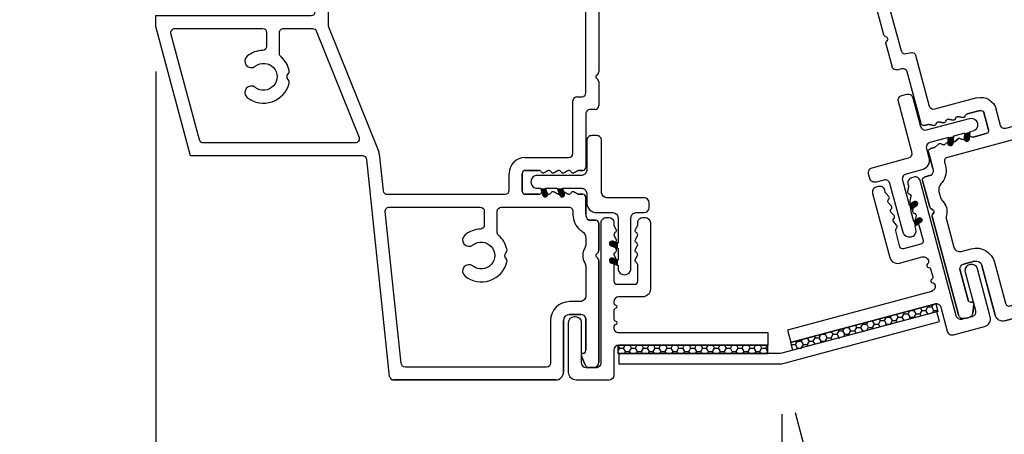
# Model space of a CAD drawing. Units: millimetres. Extents: x -70 to 438, y -79 to 25.
# Drawn here: x 373 to 377, y -70 to -69 of the extents above; entities that cross this region are included whole.
import ezdxf

# ---------------------------------------------------------------- set-up
doc = ezdxf.new("R2010")
doc.units = ezdxf.units.MM
doc.header["$MEASUREMENT"] = 0
doc.header["$PDMODE"] = 3
doc.layers.add('Dimensions', color=7, linetype='Continuous')
doc.styles.add('Century-10', font='GOTHIC.TTF', dxfattribs={"height": 0.3937})
doc.linetypes.add('Amzigzag', pattern='A,0.0001,[136,genltshp.shx,S=0.04,R=0,X=0,Y=0],-11', length=11.0001)
doc.dimstyles.new('1-1', dxfattribs={"dimtxt": 0.3937, "dimasz": 0.03937, "dimexe": 0.3937, "dimexo": 0.3937, "dimgap": 0.03937, "dimtad": 0, "dimtih": 1, "dimtoh": 1, "dimdec": 1, "dimlfac": 25.4, "dimzin": 0, "dimdsep": 46, "dimtxsty": 'Century-10', "dimcen": 0, "dimadec": 0, "dimazin": 0, "dimtfac": 1, "dimtdec": 1, "dimtofl": 0, "dimtmove": 0, "dimatfit": 3, "dimfxl": 0, "dimfrac": 2, "dimtolj": 1, "dimtzin": 0, "dimarcsym": 0})
pattern_1 = [(0, (374.7195526659841, -71.11656362274925), (0.023437453125, 0.0135316166375), [0.01562496875, -0.0312499375]), (120, (374.7195526659841, -71.11656362274925), (-0.02343745032484717, 0.01353162148750699), [0.01562496874999998, -0.03124993749999995]), (59.99999999999999, (374.7195526659841, -71.11656362274925), (2.800152838137171e-09, 0.02706323812500698), [-0.0312499375, 0.01562496875])]

# ---------------------------------------------------------------- blocks, each defined once
blk = doc.blocks.new('V-042')
h = blk.add_hatch()
h.set_pattern_fill('HEX', scale=4, style=0)
h.set_pattern_definition([(0, (-287.4581101923185, 1960.295146175901), (0, 0.8660254037844386), [0.5, -1]), (120, (-287.4581101923185, 1960.295146175901), (-0.75, -0.4330127018922191), [0.4999999999999994, -0.9999999999999989]), (59.99999999999999, (-286.9581101923185, 1960.295146175901), (-0.7499999999999999, 0.4330127018922194), [0.5, -1])])
h.paths.add_polyline_path([(12.12421797727933, 10.62368091206034, -0.0103824789480078), (6.975782022788427, 10.62368091205927, 0.07655626028518102), (4.746910343559757, 10.12808447321376, 0.2636850920181921), (4.497782310367623, 9.82223997535296, 0.1486430742431047), (4.852010365365571, 7.052547120013307, 0.1452672607481539), (5.037659102547815, 6.836927126348351, -0.1572620534238505), (6.050393100089631, 5.603333019358082, 0.3080691872821406), (6.422534053075084, 5.34999968602482), (12.67746594692494, 5.34999968602482, 0.3080691872803074), (13.04960689990672, 5.603333019359542, -0.1572620534238414), (14.06234089745456, 6.836927126344749, 0.1452672607479058), (14.24798963462911, 7.052547120015716, 0.148643074243046), (14.60221768963465, 9.822239975353337, 0.263685092018517), (14.35308965643975, 10.12808447321243, 0.07655626028293866)])
h = blk.add_hatch()
h.set_pattern_fill('ANSI31', scale=8, style=0)
h.set_pattern_definition([(45, (-287.4581101923185, 1960.295146175901), (-0.7071067811865476, 0.7071067811865476), [])])
h.paths.add_polyline_path([(12.52095870867493, 4.64999968603729), (6.480741221387461, 4.64999968603729), (5.856637523691461, 4.650295880322346, -0.3414039312993768), (5.276010893879516, 5.099058575720392, 0.2909450072482266), (3.857872961523753, 6.419470221778056, -0.361442010360135), (3.530849965030484, 6.812756830962599), (3.530849965036623, 9.499999687649733), (3.150849965037651, 9.499999687649733), (3.150849965037651, -3.123486749245785e-07), (15.85084996503747, -3.123486749245785e-07), (15.85084996503747, 9.499999687649733), (15.47084996503759, 9.499999687649733), (15.47084996504464, 6.812756830962599, -0.361442010358463), (15.14382696855091, 6.419470221781239, 0.2909450072481536), (13.72568903619958, 5.099058575719255, -0.3411389941978187), (13.14563192558944, 4.650296150611211)])
at = {"color": 7, "linetype": 'Amzigzag', "ltscale": 1.5}
blk.add_line((-2.70042511299016, 34.79851338150183), (21.3246195114225, 34.79851338150183), dxfattribs=at)
at = {"color": 181, "linetype": 'Continuous', "lineweight": 25}
for p, q in [((3.580000000000041, 11.29999968764992), (3.580000000000041, 10.08090246764982)), ((5.829999999987535, 11.49999968764973), (3.780000000000086, 11.49999968764973)), ((4.078469536300076, 11.0971435537997), (5.678469536287707, 11.0971435537997)), ((5.678469536287707, 11.00714355380001), (4.078469536300076, 11.00714355380001)), ((5.678469536287707, 11.0971435537997), (5.678469536287707, 11.00714355380001)), ((15.31999999999994, 11.49999968764973), (13.27000000001249, 11.49999968764973)), ((13.42153046370004, 11.0971435537997), (15.02153046369995, 11.0971435537997)), ((13.42153046370004, 11.00714355380001), (13.42153046370004, 11.0971435537997)), ((15.02153046369995, 11.00714355380001), (13.42153046370004, 11.00714355380001)), ((15.51999999999998, 10.08090246764982), (15.51999999999998, 11.29999968764992)), ((3.624913998212719, 9.950006289787552), (3.629150034962663, 9.950006289787552)), ((3.629150034962663, 9.950006289787552), (3.629150034962663, 9.992756830962435)), ((3.629150034962663, 9.950006289787552), (3.629150034962663, 6.812756830962599)), ((3.715435414600165, 10.17620083318729), (3.738614025775064, 10.19538868208724)), ((3.719150034962581, 9.992756830962435), (3.719150034962581, 6.812756830962599)), ((3.796004971712705, 10.12606134747489), (3.772826360537579, 10.10687349857494)), ((3.778469536300122, 10.28012209104986), (3.778469536300122, 10.79714355379997)), ((3.86846953630004, 10.79714355379997), (3.86846953630004, 10.28012209104986)), ((15.23153046369998, 10.28012209104986), (15.23153046369998, 10.79714355379997)), ((15.32717363946244, 10.10687349857494), (15.30399502828755, 10.12606134747489)), ((15.32153046370013, 10.79714355379997), (15.32153046370013, 10.28012209104986)), ((15.36138597422496, 10.19538868208724), (15.38456458540008, 10.17620083318729)), ((15.38084996503744, 6.812756830962599), (15.38084996503744, 9.992756830962435)), ((15.47084996503759, 9.992756830962435), (15.47084996503759, 9.950006289787552)), ((15.47084996503759, 9.950006289787552), (15.47508600178753, 9.950006289787552)), ((15.47084996503759, 6.812756830962599), (15.47084996503759, 9.950006289787552)), ((6.422534053075083, 5.34999968602483), (12.67746594692494, 5.34999968602483)), ((5.954937588825146, 4.740295880324766), (6.579041291312592, 4.739999686037436)), ((5.954937588825146, 4.65029588032462), (6.579041291312592, 4.64999968603729)), ((6.579041291312592, 4.739999686037436), (12.52095870867493, 4.739999686037436)), ((6.579041291312592, 4.64999968603729), (12.52095870867493, 4.64999968603729)), ((12.52095870867493, 4.739999686037436), (13.1450624111751, 4.740295880324766)), ((12.52095870867493, 4.64999968603729), (13.1450624111751, 4.65029588032462))]:
    blk.add_line(p, q, dxfattribs=at)
at = {"color": 5}
blk.add_line((3.200000000000045, -3.123486749245785e-07), (15.90000000000009, -3.123486749245785e-07), dxfattribs=at)
for points in [[(3.200000000000045, 34.79851338150183), (3.200000000000045, -3.123486749245785e-07), (0, -3.123486749245785e-07), (0, 34.79851338150183)], [(19.09999999999991, 34.79851338150183), (19.09999999999991, -3.123486749245785e-07), (15.90000000000009, -3.123486749245785e-07), (15.90000000000009, 34.79851338150183)]]:
    blk.add_lwpolyline(points, dxfattribs=at)
for points in [[(3.200000000000045, 9.499999687649733), (3.579999999999927, 9.499999687649733), (3.579999999999927, 11.49999968764973), (3.200000000000045, 11.49999968764973)], [(15.90000000000009, 9.499999687649733), (15.51999999999998, 9.499999687649733), (15.51999999999998, 11.49999968764973), (15.90000000000009, 11.49999968764973)]]:
    blk.add_lwpolyline(points, close=True, dxfattribs=at)
at = {"color": 181, "linetype": 'Continuous', "lineweight": 25}
for centre, radius, start, end in [((3.780000000000086, 11.29999968764992), 0.2000000000000455, 90, 180), ((4.078469536300076, 10.79714355379997), 0.2999999999999617, 90, 180), ((4.078469536300076, 10.79714355379997), 0.2099999999999618, 90, 180), ((9.549999999993815, 45.99599981131041), 34.6960001229502, 263.8450892230303, 276.1549107769696), ((15.02153046369995, 10.79714355379997), 0.2999999999999617, 0, 90), ((15.02153046369995, 10.79714355379997), 0.2099999999999654, 0, 90), ((15.31999999999994, 11.29999968764992), 0.2000000000000455, 0, 90), ((3.790064175737712, 10.07982744547485), 0.2100669264910994, 179.7067862955089, 218.1701594432899), ((3.867295065237727, 9.992756830962435), 0.2381450302755184, 129.6188297049006, 180), ((3.867295065237727, 9.992756830962435), 0.148145030275522, 129.618829704979, 180), ((3.668469536300222, 10.28012209104986), 0.1099999999990082, 309.6188297049006, 0), ((3.668469536300222, 10.28012209104986), 0.1999999999990081, 309.6188297049006, 0), ((4.892156027262558, 9.755386617912563), 0.3999999999755061, 111.2915739132246, 170.3788098722446), ((7.470266914075069, 3.139999683525048), 7.500000002535077, 93.78032849573468, 111.2915739133303), ((9.550000000008822, 134.5796503905829), 123.9826962424794, 268.810298297978, 271.1897017021392), ((11.62973308592495, 3.139999683525048), 7.500000002535077, 68.7084260866697, 86.21967150426532), ((14.20784397273746, 9.755386617912563), 0.3999999999755027, 9.621190127755456, 68.70842608677546), ((15.43153046370003, 10.28012209104986), 0.1999999999990061, 180, 230.3811702950994), ((15.43153046370003, 10.28012209104986), 0.1099999999990047, 180, 230.3811702950994), ((15.23270493476252, 9.992756830962435), 0.148145030275522, 0, 50.38117029502096), ((15.23270493476252, 9.992756830962435), 0.2381450302755184, 0, 50.38117029509944), ((15.30993582425003, 10.07982744547485), 0.2100669264910994, 321.82984055671, 0.2932137044910728), ((9.23026691343739, 9.01999968601217), 4.800000000013958, 170.3788098722446, 204.1976706394087), ((9.869733086562519, 9.01999968601217), 4.800000000013958, 335.8023293605913, 9.621190127755456), ((5.308078755787506, 7.257490095637195), 0.4999999999996283, 204.1976706394087, 237.2592076313423), ((13.79192124421252, 7.257490095637195), 0.4999999999996266, 302.7407923686577, 335.8023293605913), ((4.029150034962754, 6.812756830962599), 0.4000000000071304, 180, 259.4879385289719), ((4.029150034962754, 6.812756830962599), 0.3100000000071432, 180, 259.4879385289719), ((3.626695112337643, 4.643852597474734), 1.805927364798801, 14.5995746577185, 79.48793852897188), ((3.626695112337643, 4.643852597474734), 1.895927364798737, 14.5995746577185, 79.48793852897188), ((3.631476905687691, 4.649999686025012), 2.600000000001068, 21.51018826678264, 57.25920763134236), ((15.46852309431256, 4.649999686025012), 2.600000000001068, 122.7407923686577, 158.4898117332173), ((15.47330488766238, 4.643852597474734), 1.895927364798735, 100.5120614710281, 165.4004253422815), ((15.47330488766238, 4.643852597474734), 1.805927364798811, 100.5120614710281, 165.4004253422815), ((15.0708499650375, 6.812756830962599), 0.3100000000071504, 280.5120614710281, 0), ((15.0708499650375, 6.812756830962599), 0.4000000000071255, 280.5120614710281, 0), ((5.954937588825146, 5.250295880312251), 0.5999999999899248, 194.5995746577184, 270), ((5.954937588825146, 5.250295880312251), 0.5099999999899207, 194.5995746577184, 270), ((6.422534053075083, 5.749999686024921), 0.4000000000001016, 201.5101882667826, 270), ((12.67746594692494, 5.749999686024921), 0.4000000000001016, 270, 338.4898117332172), ((13.1450624111751, 5.250295880312251), 0.5099999999899261, 270, 345.4004253422814), ((13.1450624111751, 5.250295880312251), 0.5999999999899243, 270, 345.4004253422814)]:
    blk.add_arc(centre, radius, start, end, dxfattribs=at)
blk = doc.blocks.new('TF-005')
at = {"color": 181}
for p, q in [((21.23498090889825, 40.29379937127402), (34.23285626854067, 43.77656957720961)), ((34.23285626854067, 43.77656957720961), (35.33003670649259, 43.77656957720961)), ((35.33003670649259, 43.77656957720961), (35.33003670649259, 28.16033914365062)), ((21.23498090889825, 22.97209058146109), (21.23498090889825, 40.29379937127402)), ((35.73003670648177, 27.76033914365058), (39.54944674191029, 27.76033914360113)), ((46.29864008116192, 27.76033914448954), (46.9300367064925, 27.76033914448948)), ((40.3240434115346, 27.16033914448548), (45.52404341153533, 27.16033914448502)), ((47.33003670649259, 27.3603391444895), (47.33003670649259, 26.86033914448626)), ((34.20991477724374, 26.43142514105182), (21.65540196033635, 21.37980343552925)), ((46.9300367064925, 26.46033914448628), (34.35923049360827, 26.46033914448685)), ((-0.9118113853664909, 20.28420729607228), (20.87679229420519, 22.57428182331375)), ((21.44039329822135, 21.32635791236441), (17.73818861473342, 20.93724052031126)), ((-1.270000000059554, 19.88639853792483), (-1.270000000055916, 3.619003780752848)), ((-1.269999999996799, 3.619003780720959), (-1.270000000000437, 19.886398537893)), ((17.38000000004013, 20.53943176216393), (17.38000000004013, 8.67292387390438)), ((17.78000000003931, 8.272923873904404), (19.4800000000464, 8.272923873900993)), ((17.67999999998256, 6.972923873930142), (19.47999999998046, 6.972923873930199)), ((19.4800000000414, 6.972923873898253), (17.68000000003667, 6.972923873898253)), ((17.37999999998488, 5.325448089758595), (17.37999999998192, 6.672923873927232)), ((17.38000000004104, 6.672923873895343), (17.38000000004104, 5.325448089726706)), ((19.77999999998337, 6.672923873927232), (19.7799999999761, 5.325448089758595)), ((19.78000000003885, 5.325448089726706), (19.78000000004249, 6.672923873895343)), ((21.0800000000379, 6.672923873894831), (21.0800000000379, 2.276569577387818)), ((17.39905081576603, 4.36322420406151), (17.61787783972159, 4.79713920074488)), ((17.61787783978343, 4.797139200711172), (17.39905081583129, 4.363224204029393)), ((19.54212216023348, 4.797139200743459), (19.76094918419312, 4.363224204061282)), ((19.76094918424951, 4.363224204029393), (19.54212216029555, 4.797139200713048)), ((17.39905081576603, 3.363224204061623), (17.61787783972159, 3.79713920074488)), ((17.61787783978434, 3.797139200710262), (17.39905081583129, 3.363224204029393)), ((19.54212216023393, 3.797139200743231), (19.76094918419312, 3.363224204061282)), ((19.76094918424951, 3.363224204029393), (19.54212216029555, 3.797139200713048)), ((-0.4700000000530054, 2.819003780749938), (4.699999999945248, 2.819003780749938)), ((4.700000000004366, 2.819003780718049), (-0.4699999999938882, 2.819003780718049)), ((5.299999999951069, 2.219003780749915), (5.299999999943566, 1.063576928309942)), ((5.30000000000291, 1.063576928278053), (5.300000000010186, 2.219003780717856)), ((17.39905081576694, 2.363224204067819), (17.61787783972159, 2.79713920074488)), ((17.61787783978434, 2.797139200710262), (17.39905081582401, 2.363224204036669)), ((19.54212216023393, 2.797139200743231), (19.76094918419312, 2.363224204068558)), ((19.76094918424769, 2.363224204037579), (19.54212216029555, 2.797139200713048)), ((1.134057189091209, 1.020306632772929), (0.3120022653229171, 0.6867411734266398)), ((0.3120022653820342, 0.6867411733956033), (1.134057189148734, 1.020306632741267)), ((17.37999999994713, 0.8765695774053484), (17.37999999997464, 1.28976533609881)), ((17.38000000003558, 1.289765336066921), (17.38000000000466, 0.8765695773727202)), ((17.39606753511111, 1.357308617435763), (17.61787783972159, 1.79713920074488)), ((17.61787783978252, 1.797139200711172), (17.39606753517, 1.357308617403646)), ((19.54212216023393, 1.797139200743288), (19.76393246484713, 1.357308617435649)), ((19.76393246490534, 1.35730861740376), (19.54212216029555, 1.797139200713048)), ((19.77999999998042, 1.289765336099151), (19.77999999997633, 0.8765695774046094)), ((19.78000000003613, 0.8765695773736297), (19.78000000004249, 1.289765336066921)), ((21.48000000003594, 1.876569577388011), (26.78000000000202, 1.876569577373459)), ((27.17999999999915, 1.476569577373994), (27.18000000000006, 0.9765695773771199)), ((-5.934452929068357e-11, 0.2234304226577137), (-5.911715561524034e-11, -0.2234304225939354)), ((0, -0.2234304226258246), (0, 0.2234304226258246)), ((4.921116164651949, 0.5784677914699046), (1.707701163947604, 0.5765686583245042)), ((1.707701164005812, 0.5765686582890339), (4.921116164710838, 0.5784677914379586)), ((14.77211109683321, -0.423430422591025), (14.77211109683321, 0.2274559422576772)), ((14.77211109688869, 0.227455942225788), (14.77211109689233, -0.4234304226229142)), ((15.3721110968288, 0.5765695774090318), (17.07999999994263, 0.5765695774144888)), ((17.08000000000266, 0.5765695773825428), (15.37211109688724, 0.5765695773770858)), ((25.47999999993863, 0.5765695774089181), (20.07999999997605, 0.5765695774162509)), ((25.87999999993826, -0.3234304225942992), (25.87999999993826, 0.1765695774093388)), ((27.57999999999993, 0.5765695773778248), (46.92999999994104, 0.5765695773766879)), ((47.32999999994113, 0.1765695773767106), (47.32999999994113, -0.3234304229657141)), ((0.4999999999408828, -0.7234304225939354), (10.7395043459901, -0.7234304225939923)), ((10.7395043460474, -0.7234304226258246), (0.5, -0.7234304226258246)), ((10.91628104215761, -0.6502071170198178), (11.08857864389483, -0.4779095135754687)), ((11.08857864394849, -0.4779095136073011), (10.91628104221309, -0.6502071170507406)), ((11.3714213563635, -0.4779095135755824), (11.54371896325665, -0.6502071187650245)), ((11.54371896331941, -0.65020711879788), (11.37142135642353, -0.4779095136073011)), ((11.72049565768157, -0.7234304225939354), (14.4721110968303, -0.7234304225939923)), ((14.47211109689124, -0.7234304226258246), (11.72049565774068, -0.7234304226258246)), ((28.68954105244325, -0.7234304225939923), (26.27999999993835, -0.7234304225942765)), ((29.03861535034798, -0.4779095135755256), (28.86631774861075, -0.6502071170198178)), ((29.4937556697098, -0.6502071187650245), (29.32145806281665, -0.4779095135755824)), ((39.54940333037347, -0.7234304226259383), (29.67053236413471, -0.7234304225939354)), ((45.52400000000079, -0.1234304226218796), (40.32400000000006, -0.1234304226214817)), ((46.92999999983054, -0.7234304229650093), (46.29859666956531, -0.7234304220773424))]:
    blk.add_line(p, q, dxfattribs=at)
for points in [[(31.8286119753318, 33.02512756516319, 0.1598801438211096), (31.26217956369965, 34.57750469072744, 0.9999999999852353), (30.24075099230686, 33.77333824431662, -2.060023094340865), (28.11932242087005, 33.77333824432264, 0.9999999999536379), (27.09789384943201, 34.5775046906848, 0.5417673799751758), (28.51994903256741, 30.37176920176495, 0.2652556513564122), (28.90242762033699, 30.4763186579674), (28.89719399410478, 30.4710850317353, -0.4142135623713881), (29.46287941905007, 30.47108503173894), (29.45764579268393, 30.4763186581045, 0.2652556513974304), (29.84012438052582, 30.37176920188352, 0.1521318201998306), (31.18075698092071, 31.20053740123211, -0.2172327228943532), (31.4827524940963, 31.33824231926945), (33.63003670649232, 31.33824231926945, -0.414213562373095), (34.03003670649241, 30.93824231926948), (34.03003670649241, 28.03055605936959, -0.3061190014549887), (33.77935242285685, 27.65947006280464), (23.08429662526305, 23.3560473177867, -0.5312540417618499), (22.53498090889843, 23.72713331435165), (22.53498090889843, 38.98934349170804, -0.3394542588633085), (22.83145329085755, 39.37571382222359), (33.5265090884518, 42.24144538619646, -0.493145426031281), (34.03003670649264, 41.85507505568086), (34.03003670649264, 33.03824231926939, -0.4142135623730872), (33.63003670649255, 32.63824231926941), (32.22839692153298, 32.63824231926941, -0.4046410764705665)], [(10.16928571435983, 11.90801979898049, 0.9999999999534316), (9.147857142922021, 12.71218624534299, 0.5417673799753674), (10.56991232605628, 8.506450756422566, 0.2652556513564606), (10.95239091382564, 8.611000212625129), (10.94715728759434, 8.605766586393884, -0.4142135623715645), (11.51284271253962, 8.605766586397465), (11.50760908617394, 8.611000212763031, 0.2652556513976026), (11.89008767401583, 8.506450756542165, 0.1521318201997938), (13.23072027441026, 9.335218955890639, -0.2172327228943251), (13.53271578758586, 9.472923873928039), (15.67999999998597, 9.472923873927982, -0.4142135623716627), (16.07999999998606, 9.072923873929938), (16.08000000001925, 2.277383330887801, -0.4142135623745258), (15.68000000001916, 1.877383330885891), (15.33875373298338, 1.877383330885891, 0.22750811169879), (13.79098785327892, 1.13468259965083, 0.03500827307743411), (13.67547536048914, 0.9679958404603894, -0.2646240267897729), (12.9876763335335, 0.576569577406076), (12.37297043011336, 0.5765695774078949, -0.1307559321216013), (11.97541549802463, 0.6823433350120354, 0.2660607349026083), (10.4845845023342, 0.6823433348367871, -0.1307559321220943), (10.08702957012429, 0.5765695774078949), (7.199999999939564, 0.5765695774078949, -0.4142135623750097), (6.59999999994011, 1.176569577412579), (6.599999999947386, 2.219003780749233, 0.4142135623690993), (4.699999999928878, 4.119003780753587), (0.4299999999443571, 4.119003780751655, -0.4142135623731497), (0.02999999994403879, 4.519003780751518), (0.02999999994040081, 18.71587328033758, -0.3838640350356152), (0.388188614633691, 19.11368203848502), (15.63818861467507, 20.7165216262843, -0.4452286853084065), (16.07999999998196, 20.31871286813697), (16.07999999998196, 11.17292387392791, -0.414213562373095), (15.67999999998187, 10.77292387392794), (14.27836021502662, 10.77292387392794, -0.4046410764706638), (13.87857526880612, 11.1598091198212, 0.1598801438213682), (13.3121428572158, 12.71218624535226, 0.9999999999848815), (12.290714285793, 11.90801979897867, -2.060023094340574)]]:
    blk.add_lwpolyline(points, format="xyb", close=True, dxfattribs=at)
for centre, radius, start, end in [((35.73003670649268, 28.16033914365067), 0.4000000000000909, 180.0000000000081, 269.9999999984367), ((39.54944674218041, 27.36033914315703), 0.4000000004440984, 14.47751237330727, 90.00000003869265), ((46.29864008116034, 27.3603391444903), 0.3999999999992336, 89.99999999977284, 165.522487821254), ((46.93003670649253, 27.36033914448942), 0.4000000000000625, 1.221332997681991e-11, 90.00000000000408), ((40.32404341153777, 27.56033914448575), 0.4000000000002756, 194.4775121786849, 269.9999999995465), ((45.52404341177412, 27.56033914467114), 0.4000000001861146, 269.9999999657966, 345.5224877869887), ((46.93003670649257, 26.86033914448631), 0.4000000000000234, 269.9999999999902, 359.9999999999933), ((34.35923049360808, 26.06033914448666), 0.400000000000194, 89.99999999997395, 111.9186199707154), ((20.83498090889824, 22.97209058146108), 0.400000000000006, 275.9999999999833, 1.017777498068325e-12), ((17.7800000000402, 20.53943176216385), 0.4000000000000777, 95.9999999999592, 179.9999999999883), ((21.35677052760749, 22.12197542865867), 0.7999999999996096, 275.9999999999837, 291.9186199707505), ((-0.8700000000594414, 19.88639853792492), 0.4000000000001123, 95.99999999999645, 180.0000000000117), ((-0.8700000000124533, 19.88639853794199), 0.3999999999879833, 96.00000000694683, 180.0000000070175), ((17.7800000000401, 8.672923873904384), 0.3999999999999773, 180.0000000000005, 269.999999999886), ((19.48000000003397, 6.67292387389706), 1.600000000003932, 359.9999999999202, 89.99999999955462), ((17.67999999998483, 6.672923873927232), 0.3000000000029104, 90.00000000043438, 180), ((17.68000000004122, 6.672923873898071), 0.3000000000001819, 90.00000000086835, 180.0000000005211), ((19.47999999997936, 6.67292387392618), 0.3000000000040188, 2.008416913317063e-10, 89.9999999997883), ((19.48000000003958, 6.672923873895343), 0.3000000000029104, 0, 89.99999999965273), ((17.67999999997873, 5.325448089760058), 0.2999999999938583, 180.0000000002793, 241.2232812875197), ((17.68000000003509, 5.325448089729135), 0.2999999999940499, 180.0000000004639, 241.2232812877459), ((17.43930121989842, 4.887196909201085), 0.1999999999996279, 333.2378019704935, 61.22328128632882), ((17.43930121995687, 4.887196909166025), 0.2000000000020518, 333.2378019712775, 61.2232812870864), ((19.72069878006164, 4.887196909195385), 0.2000000000021617, 118.7767187116354, 206.7621980277678), ((19.72069878011918, 4.887196909168891), 0.1999999999998807, 118.7767187134863, 206.762198029354), ((19.47999999998594, 5.325448089755562), 0.2999999999901561, 298.7767187129536, 5.792847609376651e-10), ((19.48000000004412, 5.325448089732036), 0.2999999999947328, 298.7767187113404, 359.999999998982), ((17.53298328063238, 4.295680922722957), 0.1499999999971812, 153.2378019715445, 191.4462041099028), ((17.53298328069104, 4.295680922676477), 0.1499999999977612, 153.237801965512, 191.4462041039945), ((17.67999999997529, 4.325448089766033), 0.2999999999975865, 191.4462041103116, 241.2232812886618), ((17.68000000003511, 4.325448089731945), 0.3000000000017681, 191.4462041096328, 241.2232812880041), ((17.43930121989843, 3.887196909200977), 0.1999999999995667, 333.2378019705192, 61.22328128632372), ((17.43930121995801, 3.88719690916151), 0.2000000000002184, 333.2378019721692, 61.22328128798932), ((19.72069878005984, 3.887196909197559), 0.2000000000012321, 118.7767187123088, 206.7621980286726), ((19.72069878011917, 3.887196909168564), 0.1999999999997211, 118.7767187132095, 206.7621980292723), ((19.47999999998113, 4.325448089768916), 0.3000000000023359, 298.7767187119819, 348.5537958893769), ((19.48000000003937, 4.325448089737297), 0.3000000000020708, 298.7767187118044, 348.5537958891587), ((19.62701671932904, 4.295680922720804), 0.1499999999960246, 348.5537958909798, 26.76219802950197), ((19.62701671938543, 4.295680922686611), 0.149999999997059, 348.5537958916476, 26.7621980302884), ((-0.4700000000530054, 3.619003780752848), 0.8000000000029104, 180, 270), ((-0.4699999999938882, 3.619003780720959), 0.8000000000029104, 180, 270), ((17.53298328063238, 3.295680922723397), 0.1499999999970345, 153.2378019716561, 191.4462041100636), ((17.53298328069104, 3.295680922676477), 0.1499999999977612, 153.237801965512, 191.4462041039945), ((17.67999999997549, 3.325448089765838), 0.2999999999975144, 191.4462041102652, 241.2232812886093), ((17.68000000003511, 3.325448089731945), 0.3000000000017681, 191.4462041096328, 241.2232812880041), ((17.43930121989843, 2.887196909200977), 0.1999999999995667, 333.2378019705192, 61.22328128632372), ((17.43930121995801, 2.88719690916151), 0.2000000000002184, 333.2378019721692, 61.22328128798932), ((19.72069878006005, 2.887196909197494), 0.2000000000013894, 118.7767187123525, 206.762198028629), ((19.72069878011917, 2.887196909168564), 0.1999999999997211, 118.7767187132095, 206.7621980292723), ((19.47999999998113, 3.325448089768915), 0.3000000000023358, 298.7767187119819, 348.5537958893769), ((19.48000000003937, 3.325448089737297), 0.3000000000020708, 298.7767187118044, 348.5537958891587), ((19.62701671932904, 3.295680922720804), 0.1499999999960246, 348.5537958909798, 26.76219802950197), ((19.62701671938543, 3.295680922686611), 0.149999999997059, 348.5537958916476, 26.7621980302884), ((4.69999999994161, 2.219003780740479), 0.6000000000094587, 9.010726100027142e-10, 89.99999999965273), ((4.700000000000728, 2.21900378070859), 0.6000000000094587, 8.84788170033621e-10, 89.99999999965273), ((17.53298328064875, 2.29568092272661), 0.1500000000121827, 153.2378019732979, 191.4462041106314), ((17.53298328070287, 2.295680922695709), 0.1500000000094378, 153.2378019728757, 191.446204110254), ((17.67999999998275, 2.325448089768523), 0.3000000000036319, 191.4462041107957, 241.2232812873218), ((17.68000000004555, 2.325448089737665), 0.3000000000093918, 191.4462041102865, 241.2232812868779), ((17.4393012198982, 1.887196909200703), 0.1999999999996466, 333.2378019706185, 61.2232812867822), ((17.43930121995869, 1.887196909165068), 0.1999999999991856, 333.2378019711702, 61.22328128752719), ((19.72069878006098, 1.887196909196085), 0.2000000000015602, 118.776718711738, 206.7621980281338), ((19.72069878011894, 1.887196909168634), 0.1999999999995525, 118.776718713163, 206.762198029319), ((19.47999999997746, 2.325448089763873), 0.3000000000011939, 298.7767187134951, 348.5537958904813), ((19.480000000038, 2.32544808973962), 0.3000000000047667, 298.7767187118207, 348.5537958888104), ((19.62701671931677, 2.295680922729961), 0.1500000000061342, 348.5537958885252, 26.76219802674981), ((19.62701671937156, 2.295680922686549), 0.1500000000115322, 348.5537958927908, 26.76219803102821), ((21.48000000003773, 2.276569577387846), 0.3999999999998352, 180.0000000000041, 269.9999999997435), ((1.20925628294227, 0.8349823324671409), 0.1999999999996299, 4.770947373476549, 112.0858522808284), ((1.209256282999391, 0.8349823324341432), 0.2000000000007122, 4.770947373442594, 112.0858522805771), ((4.799999999939473, 1.063576928313805), 0.5000000000040927, 284.0183317901771, 359.9999999995573), ((4.799999999998342, 1.063576928282344), 0.5000000000045697, 284.0183317901659, 359.9999999995083), ((17.52999999996836, 1.289765336086853), 0.1499999999937174, 153.2378019664469, 179.9999999954328), ((17.53000000002771, 1.289765336059173), 0.1499999999921261, 153.2378019680382, 179.9999999970405), ((19.62999999998919, 1.289765336093645), 0.1499999999912267, 2.103152119920465e-09, 26.76219803107869), ((19.63000000004831, 1.289765336053389), 0.1499999999941792, 5.168952388476778e-09, 26.76219803408944), ((26.77999999999994, 1.476569577374249), 0.3999999999992099, 359.9999999999634, 89.99999999970281), ((0.4999999999401297, 0.2234304226574936), 0.4999999999994738, 112.0858522795183, 179.9999999999748), ((0.5000000000002487, 0.2234304226260271), 0.5000000000002487, 112.0858522796061, 180.0000000000232), ((1.707523863527292, 0.87656860593551), 0.3000000000034088, 184.770947371947, 270.0338618879368), ((1.707523863586914, 0.8765686059013571), 0.3000000000047229, 184.7709473717102, 270.0338618876665), ((14.9221110968365, 0.2274559422634322), 0.1500000000032813, 141.2683581761607, 180.0000000021982), ((14.92211109689288, 0.2274559422265184), 0.150000000004183, 141.2683581743384, 180.000000000279), ((15.33875373297522, -0.1067156948847581), 0.684099025768099, 87.20509125895029, 141.2683581739752), ((15.33875373303435, -0.1067156949166393), 0.684099025767998, 87.20509125900857, 141.2683581740486), ((17.07999999994945, 0.8765695774121696), 0.2999999999976808, 269.9999999986972, 359.9999999986973), ((17.08000000000902, 0.8765695773781771), 0.2999999999956344, 269.9999999987839, 359.9999999989578), ((20.08000000001843, 0.8765695774264657), 0.3000000000421039, 180.0000000041742, 270.0000000037617), ((20.08000000003267, 0.8765695773809057), 0.2999999999965439, 180.0000000013896, 270.0000000010422), ((25.4799999999384, 0.1765695774090545), 0.3999999999998636, 4.071109992273302e-11, 89.99999999996743), ((27.57999999999981, 0.9765695773775747), 0.3999999999997499, 180.0000000000651, 270.0000000000163), ((46.92999999994109, 0.1765695773766437), 0.4000000000000442, 9.589372364612503e-12, 90.00000000000652), ((0.4999999999408828, -0.2234304225939354), 0.5, 180, 270), ((0.5, -0.2234304226258246), 0.5, 180, 270), ((10.73950434599103, -0.4734304225960879), 0.2499999999979043, 269.9999999997867, 315.0000002824404), ((10.73950434604626, -0.47343042262952), 0.2499999999963037, 270.0000000002605, 315.0000002828874), ((11.23000000012911, -0.6193308698106534), 0.199999999996352, 45.00000000013824, 134.9999999998157), ((11.23000000018601, -0.6193308698457258), 0.2000000000009341, 45.00000000018429, 134.9999999998157), ((11.72049565768091, -0.4734304225889413), 0.2500000000049954, 225.000000283896, 270.0000000001514), ((11.72049565774095, -0.4734304226250438), 0.2500000000007808, 225.0000002838096, 269.9999999999397), ((14.4721110968292, -0.4234304225899735), 0.3000000000040187, 270.0000000002117, 359.9999999997992), ((14.47211109688942, -0.4234304226229143), 0.3000000000029104, 270.0000000003473, 2.146874409987873e-14), ((26.279999999952, -0.3234304226397171), 0.3999999999545594, 179.9999999980622, 269.9999999980458), ((26.27999999993833, -0.323430422594214), 0.4000000000000625, 180.0000000000122, 270.0000000000041), ((28.68954105244417, -0.4734304225960879), 0.2499999999979047, 269.9999999997875, 315.000000282441), ((29.18003670658229, -0.6193308698106819), 0.199999999996352, 45.00000000014976, 134.9999999998272), ((29.67053236413405, -0.4734304225889413), 0.2500000000049941, 225.0000002838966, 270.0000000001523), ((39.54940333037506, -0.3234304226266973), 0.3999999999992408, 269.9999999997716, 345.5224878212449), ((40.32399999976131, -0.5234304228076323), 0.4000000001861506, 89.99999996580064, 165.5224877869848), ((45.52399999999761, -0.523430422622147), 0.400000000000267, 14.47751217867553, 89.99999999954525), ((46.29859666954437, -0.3234304215019861), 0.4000000005753563, 194.4775123376087, 270.0000000029984), ((46.92999999988556, -0.3234304229094391), 0.4000000000555702, 269.9999999921183, 359.9999999919392)]:
    blk.add_arc(centre, radius, start, end, dxfattribs=at)
blk = doc.blocks.new('*D394')
at = {"layer": 'Defpoints', "color": 0, "transparency": 16777216}
for p in [(373.7755916334914, -68.68692235720492), (376.2516887368153, -70.04183692580976), (376.2516887368153, -71.26112660601689)]:
    blk.add_point(p, dxfattribs=at)
at = {"layer": 'Dimensions', "color": 0, "lineweight": -2, "transparency": 16777216}
for p, q in [((373.7755916334914, -68.88692235720492), (373.7755916334914, -71.46112660601689)), ((376.2516887368153, -70.24183692580976), (376.2516887368153, -71.46112660601689)), ((373.5755916334915, -71.26112660601689), (373.3755916334915, -71.26112660601689)), ((376.4516887368153, -71.26112660601689), (376.6516887368153, -71.26112660601689))]:
    blk.add_line(p, q, dxfattribs=at)
at = {"layer": 'Dimensions', "color": 0, "transparency": 16777216}
for points in [[(373.5755916334915, -71.22779327268356), (373.5755916334915, -71.29445993935022), (373.7755916334914, -71.26112660601689)], [(376.4516887368153, -71.22779327268356), (376.4516887368153, -71.29445993935022), (376.2516887368153, -71.26112660601689)]]:
    blk.add_solid(points, dxfattribs=at)
at = {"layer": 'Dimensions', "color": 0, "transparency": 16777216, "insert": (375.0127856541292, -71.26112660601689), "char_height": 0.3937, "attachment_point": 5, "style": 'Century-10'}
blk.add_mtext('\\A1;62.9\\P [2 1/2"]', dxfattribs=at)
blk = doc.blocks.new('*D395')
at = {"layer": 'Defpoints', "color": 0, "transparency": 16777216}
for p in [(378.2935995400865, -68.09211533218114), (376.2516887368154, -70.04183692580978), (376.5672935116742, -71.21968998069022)]:
    blk.add_point(p, dxfattribs=at)
at = {"layer": 'Dimensions', "color": 0, "lineweight": -2, "transparency": 16777216}
for p, q in [((378.3453633491071, -68.28530049743891), (379.0116164346852, -70.7717908635086)), ((376.3034525458361, -70.23502209106755), (376.6190573206948, -71.412875145948)), ((379.1530377909223, -70.52684188923017), (379.3462229561801, -70.47507808020953)), ((376.3741083464164, -71.27145378971086), (376.1809231811586, -71.32321759873152))]:
    blk.add_line(p, q, dxfattribs=at)
at = {"layer": 'Dimensions', "color": 0, "transparency": 16777216}
for points in [[(379.1444104894189, -70.49464436168721), (379.1616650924258, -70.55903941677313), (378.9598526256646, -70.57860569825083)], [(376.3654810449129, -71.2392562621679), (376.3827356479198, -71.30365131725382), (376.5672935116742, -71.21968998069022)]]:
    blk.add_solid(points, dxfattribs=at)
at = {"layer": 'Dimensions', "color": 0, "transparency": 16777216, "insert": (377.7648149690001, -70.89881507327982), "char_height": 0.3937, "attachment_point": 5, "style": 'Century-10'}
blk.add_mtext('\\A1;62.9\\P [2 1/2"]', dxfattribs=at)
blk = doc.blocks.new('D-067')
for points in [[(-10.78274446412286, 2.440191211804745, 1), (-10.31762034705105, 2.60948254565858), (-10.51358633486916, 3.147894672170537), (-11.04032745838299, 3.147894672170764)], [(-9.082744464122243, 2.440191211804176, 1), (-8.617620347050433, 2.609482545658011), (-8.813586334868546, 3.147894672169969), (-9.340327458382376, 3.147894672170196)], [(-4.003934628663046, -2.692417005738207, -1), (-3.834643294809212, -2.227292888666398), (-3.296231168297254, -2.423258876484397), (-3.296231168297027, -2.949999999998226)], [(-4.003934628662478, -4.392417005738707, -1), (-3.834643294808643, -3.927292888666898), (-3.296231168296686, -4.123258876484897), (-3.296231168296458, -4.649999999998727)]]:
    blk.add_hatch(color=2).paths.add_polyline_path(points)
at = {"color": 2}
blk.add_lwpolyline([(-4.740327458383035, -2.273736754432321e-13, -0.414213562373095), (-5.740327458383035, 0.9999999999997726), (-5.740327458383035, 2.647894672168604, 0.4142135623730867), (-6.240327458383035, 3.147894672168604), (-8.81358633486775, 3.147894672170082), (-8.617620347049524, 2.609482545658011, -0.9999999999996753), (-9.082744464120424, 2.440191211804517), (-9.340327458380784, 3.147894672167695), (-10.51358633486916, 3.147894672170537), (-10.31762034705116, 2.609482545658921, -1.000000000000649), (-10.78274446412286, 2.440191211804745), (-11.04032745838174, 3.14789467216724), (-11.34032745838215, 3.147894672167126, -0.9999999999999994), (-11.34032745838294, 4.447894672168559), (-6.240327458383035, 4.447894672168559, 0.414213562373095), (-5.740327458383035, 4.947894672168559), (-5.740327458383035, 5.765054139426411, -0.414213562373095), (-5.240327458383035, 6.265054139426411), (-4.740327458383831, 6.265054139426411, -0.4142135623729619), (-4.240327458383831, 5.765054139426638), (-4.240327458382239, 1.999999999999545, 0.4142135623730784), (-3.740327458382239, 1.499999999999545), (1.496231168298664, 1.500000000000455, -0.414213562373095), (1.996231168298664, 1.000000000000455), (1.996231168298664, 0.5, -0.414213562373095), (1.496231168298664, 0), (-1.496231168298664, 0, 0.414213562373095), (-1.996231168298664, -0.5), (-1.996231168298664, -4.949999999998795, -1.000000000000087), (-3.296231168300096, -4.949999999997999), (-3.296231168296572, -4.649999999998727), (-4.003934628662478, -4.392417005738707, -1.000000000000649), (-3.834643294808302, -3.927292888666898), (-3.296231168296686, -4.123258876484897), (-3.29623116829714, -2.949999999997544), (-4.003934628662705, -2.692417005736388, -0.9999999999996753), (-3.834643294809212, -2.227292888665488), (-3.29623116829714, -2.423258876483715), (-3.296231168298732, -0.5000000000002274, 0.4142135623731408), (-3.796231168298732, 0)], format="xyb", close=True, dxfattribs=at)

msp = doc.modelspace()

# ---------------------------------------------------------------- hatches: boundary and pattern name
h = msp.add_hatch()
h.set_pattern_fill('HONEY', color=5, scale=0.00492125, style=0)
h.set_pattern_definition(pattern_1)
h.paths.add_polyline_path([(376.2952920273353, -69.98875606103809), (376.2871474007377, -69.95833134947713), (376.8597076410358, -69.80505826574904), (376.8678522676353, -69.83548297731)])
h = msp.add_hatch()
h.set_pattern_fill('HONEY', color=5, scale=0.00492125, style=0)
h.set_pattern_definition(pattern_1)
h.paths.add_polyline_path([(376.1958422369341, -70.00183700580965), (376.1958422369341, -69.9703410058097), (375.6031215042392, -69.9703410058097), (375.6031215042392, -70.00183700580965)])

# ---------------------------------------------------------------- linework, layer by layer
at = {"color": 181}
for points in [[(376.2868052621022, -69.95705327132544), (376.8559471757624, -69.8046952659214), (376.8559471757624, -69.8046952659214, -0.414213562373095), (376.8800530121123, -69.81862031902278), (376.9055049702336, -69.91369754265088, 0.414213562373095), (376.9296108065816, -69.92762259575227), (377.052981309437, -69.89459659065653, 0.414213562373428), (377.0752613943994, -69.85602725249703), (377.0245477198139, -69.66658346366103, 0.414213562372207), (376.9956207161929, -69.64987339993922), (376.992958553931, -69.65058605476668, 0.4142135623733482), (376.9762484902101, -69.67951305838642), (377.017086805047, -69.83206688445455, -0.4142135623729685), (377.0031617519442, -69.85617272080435), (376.9649804414628, -69.8663937714233, -0.4142135623734717), (376.9408746051129, -69.85246871832192), (376.7978006407272, -69.3180078629913, 0.4142135623740816), (376.7736948043773, -69.30408280988979), (376.7634264642245, -69.30683162136711, 0.4142135623481881), (376.7495014111234, -69.33093745771532), (376.7516719109306, -69.33904548204737, -0.1173057862319249), (376.7517484917869, -69.34177779320578), (376.7477906684478, -69.36076314413037, 0.4039525268302779), (376.7536220547761, -69.3700171027483, -0.2206743920261313), (376.7613829527752, -69.37623001894826, -0.1682775418279754), (376.7618760435223, -69.3800640298117), (376.7579714516949, -69.39879403358157, 0.4039525268299711), (376.763802838025, -69.40804799219961, -0.2206743920261153), (376.7715637360241, -69.41426090839934, -0.1682775418279736), (376.7720568267712, -69.41809491926301), (376.7681522349437, -69.43682492303265, 0.4039525268299845), (376.7739836212738, -69.44607888165058, -0.2206743920261162), (376.7817445192729, -69.45229179785065, -0.1682775418279577), (376.78223761002, -69.45612580871398), (376.7783330181926, -69.47485581248395, 0.4039525268296155), (376.7841644045209, -69.48410977110188, -0.273678232426863), (376.7927583223052, -69.49252608671236), (376.8095309161715, -69.55518105613339, -0.4142135623729214), (376.8011758843102, -69.56964455794343), (376.7327202832973, -69.58796996779051, -0.4142135623728658), (376.7182567814878, -69.5796149359295), (376.7014841876232, -69.51695996650835, -0.2736782324268688), (376.704724017073, -69.50537578347871, 0.4039525268296235), (376.7051522951613, -69.49444612682805), (376.6924125142748, -69.48017178405769, -0.1682775418279401), (376.690924211857, -69.47660418911164, -0.2206743920260971), (376.6945432338259, -69.4673448940274, 0.4039525268299836), (376.6949715119142, -69.45641523737675), (376.6822317310277, -69.44214089460661, -0.1682775418279678), (376.6807434286081, -69.43857329966045, -0.2206743920260929), (376.6843624505771, -69.42931400457644, 0.4039525268300082), (376.6847907286653, -69.41838434792555), (376.6720509477789, -69.4041100051553, -0.1682775418279835), (376.6705626453611, -69.40054241020925, -0.2206743920261124), (376.6741816673282, -69.39128311512513, 0.4039525268302919), (376.6746099454165, -69.38035345847436), (376.6616964824086, -69.3658845128167, -0.1173057862319024), (376.6603977762486, -69.36347936184347), (376.6582272764397, -69.35537133751347, 0.4142135623754759), (376.6341214400898, -69.34144628441175), (376.6238530999387, -69.34419509588884, 0.4142135623731616), (376.6099280468377, -69.36830093223875), (376.6777967549867, -69.62182831553241, 0.4142135623729181), (376.7163660931462, -69.6441084004947), (376.8064993011455, -69.61997994419596, -0.4142135623726955), (376.8306051374955, -69.63390499729735), (376.8316232158202, -69.63770808624258, -0.3419987131197002), (376.8278900826706, -69.64659985363676, 0.774596669241458), (376.8318330829941, -69.66132915350852, -0.341998713119566), (376.8395092164671, -69.66716668598576), (376.8480385551672, -69.69902851128018, -0.3419987131195541), (376.8443054220177, -69.70792027867458, 0.7745966692414576), (376.8482484223412, -69.72264957854611, -0.3419987131199968), (376.8559245558124, -69.72848711102336), (376.8569426341371, -69.73229019996847, -0.414213562373095), (376.8430175810361, -69.75639603631839), (376.8430175810361, -69.75639603631839), (376.2738756673759, -69.90875404172243)], [(376.1958422369341, -69.96901792508345), (375.6066601940172, -69.96901792508345), (375.6066601940172, -69.96901792508345, 0.414213562373095), (375.5869751940179, -69.98870292508343), (375.5869751940179, -70.08712792508345, -0.414213562373095), (375.5672901940168, -70.10681292508343), (375.4395756764886, -70.10681292508343, -0.414213562373428), (375.408079676489, -70.07531692508348), (375.408079676489, -69.8792026065887, -0.414213562372207), (375.4317016764896, -69.85558060658877), (375.4344575764887, -69.85558060658877, -0.4142135623733482), (375.4580795764894, -69.8792026065887), (375.4580795764894, -70.03712802508346, 0.4142135623729685), (375.4777645764887, -70.05681302508344), (375.5172902940146, -70.05681302508344, 0.4142135623734717), (375.5369752940157, -70.03712802508346), (375.5369752940157, -69.48384819970988, -0.4142135623740816), (375.556660294015, -69.46416319970979), (375.5672901940168, -69.46416319970979, -0.4142135623481881), (375.5869751940161, -69.48384819970818), (375.5869751940179, -69.4922417167295, 0.1173057862319249), (375.587607772876, -69.49490089571589), (375.5963404445672, -69.51221702578073, -0.4039525268302779), (375.5931004074343, -69.52266417735416, 0.2206743920261313), (375.5872100975364, -69.53067268000859, 0.1682775418279754), (375.5877252246344, -69.53450379236142), (375.5963404445672, -69.55158702578069, -0.4039525268299711), (375.5931004074343, -69.56203417735412, 0.2206743920261153), (375.5872100975364, -69.57004268000867, 0.1682775418279736), (375.5877252246344, -69.57387379236138), (375.5963404445672, -69.59095702578077, -0.4039525268299845), (375.5931004074343, -69.60140417735397, 0.2206743920261162), (375.5872100975364, -69.60941268000863, 0.1682775418279577), (375.5877252246344, -69.61324379236123), (375.5963404445672, -69.63032702578073, -0.4039525268296155), (375.5931004074343, -69.64077417735393, 0.273678232426863), (375.5869751940179, -69.65112654674135), (375.5869751940179, -69.71598766836405, 0.4142135623729214), (375.5987861940164, -69.72779866836402), (375.6696521940182, -69.72779866836402, 0.4142135623728658), (375.6814631940167, -69.71598766836405), (375.6814631940167, -69.65112654674135, 0.2736782324268688), (375.6753379806003, -69.64077417735393, -0.4039525268296235), (375.6720979434674, -69.63032702578073), (375.6807131634002, -69.61324379236123, 0.1682775418279401), (375.6812282904982, -69.60941268000863, 0.2206743920260971), (375.6753379806003, -69.60140417735397, -0.4039525268299836), (375.6720979434674, -69.59095702578077), (375.6807131634002, -69.57387379236138, 0.1682775418279678), (375.6812282904982, -69.57004268000867, 0.2206743920260929), (375.6753379806003, -69.56203417735412, -0.4039525268300082), (375.6720979434674, -69.55158702578069), (375.6807131634002, -69.53450379236142, 0.1682775418279835), (375.6812282904982, -69.53067268000859, 0.2206743920261124), (375.6753379806003, -69.52266417735416, -0.4039525268302919), (375.6720979434674, -69.51221702578073), (375.6808306151586, -69.49490089571589, 0.1173057862319024), (375.6814631940167, -69.4922417167295), (375.6814631940167, -69.48384819971, -0.4142135623754759), (375.7011481940178, -69.46416319970979), (375.7117780940177, -69.46416319970979, -0.4142135623731616), (375.731463094017, -69.48384819970988), (375.731463094017, -69.74630256836406, -0.4142135623729181), (375.6999670940174, -69.777798568364), (375.6066601940172, -69.777798568364, 0.4142135623726955), (375.5869751940179, -69.79748356836399), (375.5869751940179, -69.80142056836405, 0.3419987131197002), (375.5928806939053, -69.80904453593769, -0.774596669241458), (375.5928806939053, -69.82429247108496, 0.341998713119566), (375.5869751940179, -69.83191643865871), (375.5869751940179, -69.86490015478887, 0.3419987131195541), (375.5928806939053, -69.87252412236262, -0.7745966692414576), (375.5928806939053, -69.88777205750978, 0.3419987131199968), (375.5869751940179, -69.89539602508353), (375.5869751940179, -69.89933302508337, 0.414213562373095), (375.6066601940172, -69.91901802508346), (375.6066601940172, -69.91901802508346), (376.1958422369341, -69.91901802508346)]]:
    msp.add_lwpolyline(points, format="xyb", close=True, dxfattribs=at)
msp.add_lwpolyline([(375.6066601940172, -70.00183700580965), (375.6066601940172, -70.04183692580955), (376.2516887368154, -70.04183692580978), (376.8747776167772, -69.87503743931643), (376.8644339409973, -69.83639805563405), (376.2464274211077, -70.00183700580965)], close=True, dxfattribs=at)
at = {"color": 5}
for points in [[(376.2871474007377, -69.95833134947713), (376.8597076410358, -69.80505826574904), (376.8678522676353, -69.83548297731), (376.2952920273353, -69.98875606103809)], [(376.1958422369341, -69.9703410058097), (375.6031215042392, -69.9703410058097), (375.6031215042392, -70.00183700580965), (376.1958422369341, -70.00183700580965)]]:
    msp.add_lwpolyline(points, close=True, dxfattribs=at)

# ---------------------------------------------------------------- block references
at = {"yscale": 0.03937, "zscale": 0.03937}
for name, p, xscale, rotation in [('TF-005', (376.9829770537872, -69.86090851726306), -0.03937, 285), ('V-042', (374.2795251388243, -67.85032946934362), -0.03937, 90), ('TF-005', (375.4990751777462, -70.05626790541845), 0.03937, 90.00000000000001), ('D-067', (376.7845417717842, -69.04691865032999), 0.03937, 104.9865572184954), ('D-067', (375.4796815694524, -69.21855103057169), -0.03937, 270)]:
    msp.add_blockref(name, p, dxfattribs=dict(at, xscale=xscale, rotation=rotation))

# ---------------------------------------------------------------- dimensions: what is measured, and where the dimension line sits
at = {"layer": 'Dimensions', "color": 0}
dim = msp.add_linear_dim(base=(376.5672935116742, -71.21968998069022), p1=(378.2935995400864, -68.09211533218114), p2=(376.2516887368154, -70.04183692580978), angle=195.0000000000432, text='<>\\P[]', dimstyle='1-1', override={"dimtxt": 0.2, "dimasz": 0.2, "dimexe": 0.2, "dimexo": 0.2, "dimgap": 0.2}, dxfattribs=at)
dim.commit()
dim.dimension.update_dxf_attribs({"geometry": '*D395', "text_midpoint": (377.7648149690001, -70.89881507327982), "dimtype": 160})
dim = msp.add_linear_dim(base=(376.2516887368153, -71.26112660601689), p1=(373.7755916334914, -68.68692235720492), p2=(376.2516887368153, -70.04183692580976), text='<>\\P[]', dimstyle='1-1', override={"dimtxt": 0.2, "dimasz": 0.2, "dimexe": 0.2, "dimexo": 0.2, "dimgap": 0.2}, dxfattribs=at)
dim.commit()
dim.dimension.update_dxf_attribs({"geometry": '*D394', "text_midpoint": (375.0127856541292, -71.26112660601689), "dimtype": 160})

doc.saveas('drawing.dxf')
